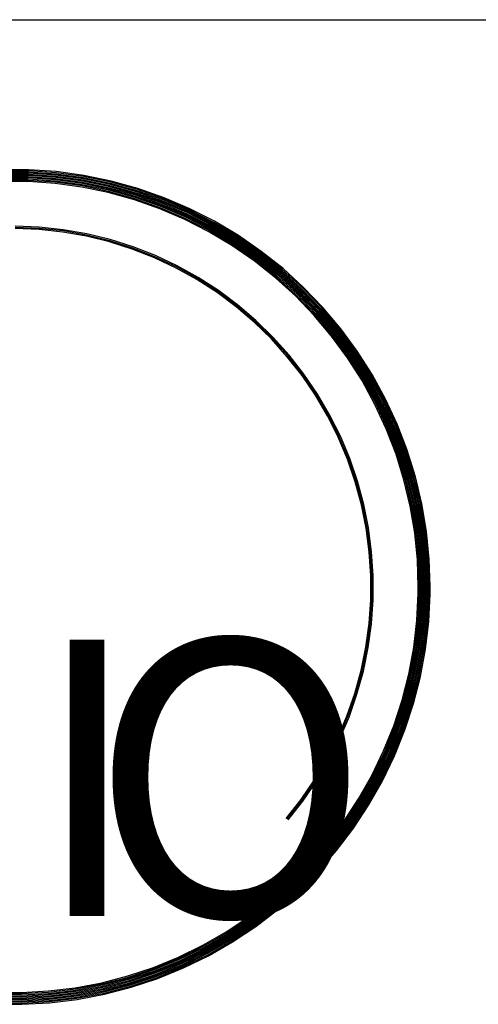
# Model space of a CAD drawing. Extents: x 0 to 8400, y 0 to 5940.
# Drawn here: x 6514 to 6675, y 254 to 600 of the extents above; entities that cross this region are included whole.
import ezdxf

# ---------------------------------------------------------------- set-up
doc = ezdxf.new("R2010")
doc.units = 0
doc.header["$LTSCALE"] = 20
doc.header["$MEASUREMENT"] = 0
doc.layers.add('6-0', color=7, linetype='CONTINUOUS')
doc.layers.add('E-0', color=7, linetype='CONTINUOUS')
doc.styles.get("Standard").update_dxf_attribs({"font": 'txt.shx', "bigfont": 'extfont.shx'})

msp = doc.modelspace()

# ---------------------------------------------------------------- linework, layer by layer
at = {"layer": '6-0', "color": 7, "linetype": 'Continuous'}
for p, q in [((6516.82, 547.22), (6507.03, 547.26)), ((6516.81, 546.81), (6507.04, 546.85)), ((6516.79, 546.39), (6507.05, 546.43)), ((6516.77, 545.97), (6507.07, 546.01)), ((6516.76, 545.56), (6507.08, 545.6)), ((6516.74, 545.14), (6507.09, 545.18)), ((6516.73, 544.72), (6507.1, 544.76)), ((6516.71, 544.31), (6507.11, 544.35)), ((6526.29, 543.63), (6516.71, 544.31)), ((6526.33, 544.04), (6516.73, 544.72)), ((6526.37, 544.46), (6516.74, 545.14)), ((6526.42, 544.87), (6516.76, 545.56)), ((6526.46, 545.29), (6516.77, 545.97)), ((6526.5, 545.7), (6516.79, 546.39)), ((6526.55, 546.12), (6516.81, 546.81)), ((6526.59, 546.53), (6516.82, 547.22)), ((6535.87, 542.72), (6526.33, 544.04)), ((6535.94, 543.14), (6526.37, 544.46)), ((6536.01, 543.55), (6526.42, 544.87)), ((6536.08, 543.96), (6526.46, 545.29)), ((6536.15, 544.37), (6526.5, 545.7)), ((6536.22, 544.78), (6526.55, 546.12)), ((6536.29, 545.19), (6526.59, 546.53)), ((6545.68, 542.39), (6536.15, 544.37)), ((6545.78, 542.8), (6536.22, 544.78)), ((6545.88, 543.2), (6536.29, 545.19)), ((6516.7, 543.89), (6507.13, 543.93)), ((6516.7, 543.89), (6507.13, 543.93)), ((6516.68, 543.47), (6507.14, 543.51)), ((6516.67, 543.06), (6507.15, 543.1)), ((6526.16, 542.38), (6516.67, 543.06)), ((6526.2, 542.8), (6516.68, 543.47)), ((6526.24, 543.21), (6516.7, 543.89)), ((6526.24, 543.21), (6516.7, 543.89)), ((6535.58, 541.08), (6526.16, 542.38)), ((6535.65, 541.49), (6526.2, 542.8)), ((6535.72, 541.9), (6526.24, 543.21)), ((6535.72, 541.9), (6526.24, 543.21)), ((6535.79, 542.31), (6526.29, 543.63)), ((6544.9, 539.15), (6535.58, 541.08)), ((6545, 539.56), (6535.65, 541.49)), ((6545.1, 539.96), (6535.72, 541.9)), ((6545.1, 539.96), (6535.72, 541.9)), ((6545.19, 540.37), (6535.79, 542.31)), ((6545.29, 540.77), (6535.87, 542.72)), ((6545.39, 541.18), (6535.94, 543.14)), ((6545.49, 541.58), (6536.01, 543.55)), ((6545.59, 541.99), (6536.08, 543.96)), ((6554.57, 538.2), (6545.29, 540.77)), ((6554.69, 538.6), (6545.39, 541.18)), ((6554.82, 538.99), (6545.49, 541.58)), ((6554.94, 539.39), (6545.59, 541.99)), ((6555.07, 539.79), (6545.68, 542.39)), ((6555.19, 540.19), (6545.78, 542.8)), ((6555.32, 540.59), (6545.88, 543.2)), ((6564.56, 537.34), (6555.32, 540.59)), ((6554.07, 536.61), (6544.9, 539.15)), ((6554.19, 537), (6545, 539.56)), ((6554.32, 537.4), (6545.1, 539.96)), ((6554.32, 537.4), (6545.1, 539.96)), ((6554.44, 537.8), (6545.19, 540.37)), ((6563.35, 534.23), (6554.32, 537.4)), ((6563.35, 534.23), (6554.32, 537.4)), ((6563.5, 534.62), (6554.44, 537.8)), ((6563.65, 535.01), (6554.57, 538.2)), ((6563.8, 535.4), (6554.69, 538.6)), ((6563.95, 535.79), (6554.82, 538.99)), ((6564.1, 536.18), (6554.94, 539.39)), ((6564.25, 536.57), (6555.07, 539.79)), ((6564.41, 536.95), (6555.19, 540.19)), ((6573.56, 533.49), (6564.56, 537.34)), ((6563.05, 533.46), (6554.07, 536.61)), ((6563.2, 533.84), (6554.19, 537)), ((6571.97, 530.09), (6563.2, 533.84)), ((6572.15, 530.47), (6563.35, 534.23)), ((6572.15, 530.47), (6563.35, 534.23)), ((6572.32, 530.85), (6563.5, 534.62)), ((6572.5, 531.23), (6563.65, 535.01)), ((6572.68, 531.6), (6563.8, 535.4)), ((6572.85, 531.98), (6563.95, 535.79)), ((6573.03, 532.36), (6564.1, 536.18)), ((6573.21, 532.74), (6564.25, 536.57)), ((6573.38, 533.11), (6564.41, 536.95)), ((6571.79, 529.71), (6563.05, 533.46)), ((6580.68, 526.13), (6572.15, 530.47)), ((6580.68, 526.13), (6572.15, 530.47)), ((6580.88, 526.49), (6572.32, 530.85)), ((6581.08, 526.86), (6572.5, 531.23)), ((6581.28, 527.22), (6572.68, 531.6)), ((6581.48, 527.59), (6572.85, 531.98)), ((6581.68, 527.95), (6573.03, 532.36)), ((6581.88, 528.32), (6573.21, 532.74)), ((6582.09, 528.68), (6573.38, 533.11)), ((6582.29, 529.05), (6573.56, 533.49)), ((6520.6, 526.97), (6512.15, 527.31)), ((6520.57, 526.55), (6512.15, 526.89)), ((6529.02, 526.07), (6520.6, 526.97)), ((6580.27, 525.4), (6571.79, 529.71)), ((6580.47, 525.76), (6571.97, 530.09)), ((6589.35, 521.93), (6581.08, 526.86)), ((6589.57, 522.28), (6581.28, 527.22)), ((6589.8, 522.63), (6581.48, 527.59)), ((6590.02, 522.98), (6581.68, 527.95)), ((6590.25, 523.33), (6581.88, 528.32)), ((6590.47, 523.69), (6582.09, 528.68)), ((6590.7, 524.04), (6582.29, 529.05)), ((6520.54, 526.14), (6512.15, 526.47)), ((6528.9, 525.25), (6520.54, 526.14)), ((6528.96, 525.66), (6520.57, 526.55)), ((6537.18, 523.8), (6528.9, 525.25)), ((6537.26, 524.2), (6528.96, 525.66)), ((6537.35, 524.61), (6529.02, 526.07)), ((6545.34, 521.8), (6537.18, 523.8)), ((6545.45, 522.2), (6537.26, 524.2)), ((6545.56, 522.6), (6537.35, 524.61)), ((6588.45, 520.53), (6580.27, 525.4)), ((6588.67, 520.88), (6580.47, 525.76)), ((6588.9, 521.23), (6580.68, 526.13)), ((6588.9, 521.23), (6580.68, 526.13)), ((6589.12, 521.58), (6580.88, 526.49)), ((6598.26, 517.8), (6590.25, 523.33)), ((6598.51, 518.14), (6590.47, 523.69)), ((6598.76, 518.47), (6590.7, 524.04)), ((6553.35, 519.26), (6545.34, 521.8)), ((6553.49, 519.66), (6545.45, 522.2)), ((6553.63, 520.05), (6545.56, 522.6)), ((6561.5, 516.97), (6553.63, 520.05)), ((6596.28, 515.12), (6588.45, 520.53)), ((6596.53, 515.46), (6588.67, 520.88)), ((6596.77, 515.79), (6588.9, 521.23)), ((6596.77, 515.79), (6588.9, 521.23)), ((6597.02, 516.13), (6589.12, 521.58)), ((6597.27, 516.46), (6589.35, 521.93)), ((6597.52, 516.8), (6589.57, 522.28)), ((6597.77, 517.13), (6589.8, 522.63)), ((6598.01, 517.47), (6590.02, 522.98)), ((6561.17, 516.2), (6553.35, 519.26)), ((6561.34, 516.58), (6553.49, 519.66)), ((6568.97, 512.99), (6561.34, 516.58)), ((6569.16, 513.36), (6561.5, 516.97)), ((6604.81, 510.48), (6597.27, 516.46)), ((6605.08, 510.8), (6597.52, 516.8)), ((6605.35, 511.12), (6597.77, 517.13)), ((6605.62, 511.43), (6598.01, 517.47)), ((6605.89, 511.75), (6598.26, 517.8)), ((6606.16, 512.07), (6598.51, 518.14)), ((6606.43, 512.39), (6598.76, 518.47)), ((6568.78, 512.62), (6561.17, 516.2)), ((6576.34, 508.9), (6568.97, 512.99)), ((6576.55, 509.26), (6569.16, 513.36)), ((6603.73, 509.21), (6596.28, 515.12)), ((6604, 509.53), (6596.53, 515.46)), ((6604.27, 509.84), (6596.77, 515.79)), ((6604.27, 509.84), (6596.77, 515.79)), ((6604.54, 510.16), (6597.02, 516.13)), ((6576.13, 508.54), (6568.78, 512.62)), ((6611.06, 503.11), (6604, 509.53)), ((6611.35, 503.41), (6604.27, 509.84)), ((6611.35, 503.41), (6604.27, 509.84)), ((6611.64, 503.71), (6604.54, 510.16)), ((6611.94, 504.01), (6604.81, 510.48)), ((6612.23, 504.31), (6605.08, 510.8)), ((6612.52, 504.61), (6605.35, 511.12)), ((6612.81, 504.9), (6605.62, 511.43)), ((6613.1, 505.2), (6605.89, 511.75)), ((6613.39, 505.5), (6606.16, 512.07)), ((6613.68, 505.8), (6606.43, 512.39)), ((6583.19, 503.99), (6576.13, 508.54)), ((6583.42, 504.33), (6576.34, 508.9)), ((6583.66, 504.67), (6576.55, 509.26)), ((6610.77, 502.81), (6603.73, 509.21)), ((6589.93, 498.97), (6583.19, 503.99)), ((6590.19, 499.3), (6583.42, 504.33)), ((6590.45, 499.62), (6583.66, 504.67)), ((6617.37, 495.96), (6610.77, 502.81)), ((6617.68, 496.24), (6611.06, 503.11)), ((6617.99, 496.52), (6611.35, 503.41)), ((6617.99, 496.52), (6611.35, 503.41)), ((6618.3, 496.79), (6611.64, 503.71)), ((6618.61, 497.07), (6611.94, 504.01)), ((6618.92, 497.35), (6612.23, 504.31)), ((6619.23, 497.63), (6612.52, 504.61)), ((6619.54, 497.91), (6612.81, 504.9)), ((6619.85, 498.19), (6613.1, 505.2)), ((6620.16, 498.47), (6613.39, 505.5)), ((6620.47, 498.75), (6613.68, 505.8)), ((6596.32, 493.51), (6589.93, 498.97)), ((6596.6, 493.82), (6590.19, 499.3)), ((6596.88, 494.13), (6590.45, 499.62)), ((6623.5, 488.68), (6617.37, 495.96)), ((6623.83, 488.94), (6617.68, 496.24)), ((6624.16, 489.2), (6617.99, 496.52)), ((6624.16, 489.2), (6617.99, 496.52)), ((6624.49, 489.45), (6618.3, 496.79)), ((6624.81, 489.71), (6618.61, 497.07)), ((6625.14, 489.97), (6618.92, 497.35)), ((6625.47, 490.23), (6619.23, 497.63)), ((6625.8, 490.49), (6619.54, 497.91)), ((6626.13, 490.74), (6619.85, 498.19)), ((6626.45, 491), (6620.16, 498.47)), ((6626.78, 491.26), (6620.47, 498.75)), ((6602.33, 487.64), (6596.32, 493.51)), ((6602.63, 487.93), (6596.6, 493.82)), ((6602.93, 488.22), (6596.88, 494.13)), ((6629.13, 481.01), (6623.5, 488.68)), ((6629.48, 481.25), (6623.83, 488.94)), ((6629.82, 481.48), (6624.16, 489.2)), ((6629.82, 481.48), (6624.16, 489.2)), ((6630.17, 481.72), (6624.49, 489.45)), ((6630.51, 481.95), (6624.81, 489.71)), ((6630.86, 482.19), (6625.14, 489.97)), ((6631.2, 482.42), (6625.47, 490.23)), ((6631.54, 482.66), (6625.8, 490.49)), ((6631.89, 482.89), (6626.13, 490.74)), ((6632.23, 483.13), (6626.45, 491)), ((6632.58, 483.37), (6626.78, 491.26)), ((6607.94, 481.39), (6602.33, 487.64)), ((6608.26, 481.66), (6602.63, 487.93)), ((6608.58, 481.92), (6602.93, 488.22)), ((6613.46, 475.02), (6608.26, 481.66)), ((6613.79, 475.26), (6608.58, 481.92)), ((6635.32, 473.62), (6630.17, 481.72)), ((6635.68, 473.83), (6630.51, 481.95)), ((6636.04, 474.04), (6630.86, 482.19)), ((6636.4, 474.25), (6631.2, 482.42)), ((6636.76, 474.47), (6631.54, 482.66)), ((6637.12, 474.68), (6631.89, 482.89)), ((6637.47, 474.89), (6632.23, 483.13)), ((6637.83, 475.1), (6632.58, 483.37)), ((6613.12, 474.77), (6607.94, 481.39)), ((6634.24, 472.98), (6629.13, 481.01)), ((6634.6, 473.19), (6629.48, 481.25)), ((6634.96, 473.41), (6629.82, 481.48)), ((6634.96, 473.41), (6629.82, 481.48)), ((6617.85, 467.82), (6613.12, 474.77)), ((6618.2, 468.05), (6613.46, 475.02)), ((6618.55, 468.27), (6613.79, 475.26)), ((6641.78, 466.13), (6637.12, 474.68)), ((6642.16, 466.32), (6637.47, 474.89)), ((6642.53, 466.51), (6637.83, 475.1)), ((6638.8, 464.63), (6634.24, 472.98)), ((6639.18, 464.82), (6634.6, 473.19)), ((6639.55, 465.01), (6634.96, 473.41)), ((6639.55, 465.01), (6634.96, 473.41)), ((6639.92, 465.2), (6635.32, 473.62)), ((6640.29, 465.38), (6635.68, 473.83)), ((6640.67, 465.57), (6636.04, 474.04)), ((6641.04, 465.76), (6636.4, 474.25)), ((6641.41, 465.95), (6636.76, 474.47)), ((6622.1, 460.58), (6617.85, 467.82)), ((6622.47, 460.78), (6618.2, 468.05)), ((6622.83, 460.98), (6618.55, 468.27)), ((6642.8, 456), (6638.8, 464.63)), ((6643.18, 456.16), (6639.18, 464.82)), ((6643.57, 456.32), (6639.55, 465.01)), ((6643.57, 456.32), (6639.55, 465.01)), ((6643.95, 456.48), (6639.92, 465.2)), ((6644.34, 456.65), (6640.29, 465.38)), ((6644.72, 456.81), (6640.67, 465.57)), ((6645.1, 456.97), (6641.04, 465.76)), ((6645.49, 457.13), (6641.41, 465.95)), ((6645.87, 457.3), (6641.78, 466.13)), ((6646.26, 457.46), (6642.16, 466.32)), ((6646.64, 457.62), (6642.53, 466.51)), ((6626.62, 453.41), (6622.83, 460.98)), ((6625.86, 453.06), (6622.1, 460.58)), ((6626.24, 453.24), (6622.47, 460.78)), ((6649.76, 448.34), (6646.26, 457.46)), ((6650.15, 448.48), (6646.64, 457.62)), ((6646.21, 447.12), (6642.8, 456)), ((6646.6, 447.25), (6643.18, 456.16)), ((6647, 447.39), (6643.57, 456.32)), ((6647, 447.39), (6643.57, 456.32)), ((6647.39, 447.52), (6643.95, 456.48)), ((6647.79, 447.66), (6644.34, 456.65)), ((6648.18, 447.8), (6644.72, 456.81)), ((6648.58, 447.93), (6645.1, 456.97)), ((6648.97, 448.07), (6645.49, 457.13)), ((6649.36, 448.21), (6645.87, 457.3)), ((6629.12, 445.32), (6625.86, 453.06)), ((6629.51, 445.47), (6626.24, 453.24)), ((6629.9, 445.61), (6626.62, 453.41)), ((6649.02, 438.03), (6646.21, 447.12)), ((6649.42, 438.14), (6646.6, 447.25)), ((6649.83, 438.24), (6647, 447.39)), ((6649.83, 438.24), (6647, 447.39)), ((6650.23, 438.35), (6647.39, 447.52)), ((6650.63, 438.46), (6647.79, 447.66)), ((6651.03, 438.57), (6648.18, 447.8)), ((6651.44, 438.68), (6648.58, 447.93)), ((6651.84, 438.79), (6648.97, 448.07)), ((6652.24, 438.9), (6649.36, 448.21)), ((6652.64, 439.01), (6649.76, 448.34)), ((6653.05, 439.12), (6650.15, 448.48)), ((6631.85, 437.37), (6629.12, 445.32)), ((6632.25, 437.49), (6629.51, 445.47)), ((6632.64, 437.61), (6629.9, 445.61)), ((6634.04, 429.26), (6631.85, 437.37)), ((6634.45, 429.35), (6632.25, 437.49)), ((6634.85, 429.45), (6632.64, 437.61)), ((6651.22, 428.77), (6649.02, 438.03)), ((6651.63, 428.85), (6649.42, 438.14)), ((6652.04, 428.93), (6649.83, 438.24)), ((6652.04, 428.93), (6649.83, 438.24)), ((6652.45, 429.02), (6650.23, 438.35)), ((6652.86, 429.1), (6650.63, 438.46)), ((6653.27, 429.18), (6651.03, 438.57)), ((6653.67, 429.27), (6651.44, 438.68)), ((6654.08, 429.35), (6651.84, 438.79)), ((6654.49, 429.43), (6652.24, 438.9)), ((6654.9, 429.51), (6652.64, 439.01)), ((6655.31, 429.6), (6653.05, 439.12)), ((6635.69, 421.02), (6634.04, 429.26)), ((6636.1, 421.09), (6634.45, 429.35)), ((6636.51, 421.16), (6634.85, 429.45)), ((6652.8, 419.39), (6651.22, 428.77)), ((6653.21, 419.44), (6651.63, 428.85)), ((6653.63, 419.5), (6652.04, 428.93)), ((6653.63, 419.5), (6652.04, 428.93)), ((6654.04, 419.55), (6652.45, 429.02)), ((6654.45, 419.61), (6652.86, 429.1)), ((6654.87, 419.66), (6653.27, 429.18)), ((6655.28, 419.72), (6653.67, 429.27)), ((6655.69, 419.77), (6654.08, 429.35)), ((6656.11, 419.83), (6654.49, 429.43)), ((6656.52, 419.88), (6654.9, 429.51)), ((6656.93, 419.94), (6655.31, 429.6)), ((6636.79, 412.69), (6635.69, 421.02)), ((6637.2, 412.73), (6636.1, 421.09)), ((6637.62, 412.77), (6636.51, 421.16)), ((6653.75, 409.92), (6652.8, 419.39)), ((6654.17, 409.95), (6653.21, 419.44)), ((6654.58, 409.97), (6653.63, 419.5)), ((6654.58, 409.97), (6653.63, 419.5)), ((6655, 410), (6654.04, 419.55)), ((6655.42, 410.03), (6654.45, 419.61)), ((6655.83, 410.06), (6654.87, 419.66)), ((6656.25, 410.08), (6655.28, 419.72)), ((6656.66, 410.11), (6655.69, 419.77)), ((6657.08, 410.14), (6656.11, 419.83)), ((6657.5, 410.17), (6656.52, 419.88)), ((6657.91, 410.2), (6656.93, 419.94)), ((6637.33, 404.3), (6636.79, 412.69)), ((6637.74, 404.31), (6637.2, 412.73)), ((6638.16, 404.33), (6637.62, 412.77)), ((6654.07, 400.41), (6653.75, 409.92)), ((6654.49, 400.41), (6654.17, 409.95)), ((6654.9, 400.41), (6654.58, 409.97)), ((6654.9, 400.41), (6654.58, 409.97)), ((6655.32, 400.41), (6655, 410)), ((6655.74, 400.41), (6655.42, 410.03)), ((6656.15, 400.41), (6655.83, 410.06)), ((6656.57, 400.41), (6656.25, 410.08)), ((6656.99, 400.41), (6656.66, 410.11)), ((6657.4, 400.41), (6657.08, 410.14)), ((6657.82, 400.41), (6657.5, 410.17)), ((6658.24, 400.41), (6657.91, 410.2)), ((6637.31, 395.9), (6637.33, 404.3)), ((6637.72, 395.88), (6637.74, 404.31)), ((6638.14, 395.87), (6638.16, 404.33)), ((6654.05, 398.05), (6654.07, 400.41)), ((6654.47, 398.04), (6654.49, 400.41)), ((6654.88, 398.04), (6654.9, 400.41)), ((6654.88, 398.04), (6654.9, 400.41)), ((6655.3, 398.03), (6655.32, 400.41)), ((6655.72, 398.02), (6655.74, 400.41)), ((6656.13, 398.02), (6656.15, 400.41)), ((6656.55, 398.01), (6656.57, 400.41)), ((6656.97, 398), (6656.99, 400.41)), ((6657.38, 398), (6657.4, 400.41)), ((6657.8, 397.99), (6657.82, 400.41)), ((6658.22, 397.98), (6658.24, 400.41)), ((6636.73, 387.52), (6637.31, 395.9)), ((6637.14, 387.47), (6637.72, 395.88)), ((6637.56, 387.43), (6638.14, 395.87)), ((6653.57, 388.55), (6654.05, 398.05)), ((6653.99, 388.51), (6654.47, 398.04)), ((6654.41, 388.48), (6654.88, 398.04)), ((6654.41, 388.48), (6654.88, 398.04)), ((6654.82, 388.44), (6655.3, 398.03)), ((6655.24, 388.41), (6655.72, 398.02)), ((6655.65, 388.37), (6656.13, 398.02)), ((6656.07, 388.34), (6656.55, 398.01)), ((6656.48, 388.3), (6656.97, 398)), ((6656.9, 388.27), (6657.38, 398)), ((6657.31, 388.24), (6657.8, 397.99)), ((6657.73, 388.2), (6658.22, 397.98)), ((6652.47, 379.1), (6653.57, 388.55)), ((6652.88, 379.03), (6653.99, 388.51)), ((6653.29, 378.97), (6654.41, 388.48)), ((6653.29, 378.97), (6654.41, 388.48)), ((6653.71, 378.91), (6654.82, 388.44)), ((6654.12, 378.85), (6655.24, 388.41)), ((6654.53, 378.79), (6655.65, 388.37)), ((6654.94, 378.72), (6656.07, 388.34)), ((6655.35, 378.66), (6656.48, 388.3)), ((6655.77, 378.6), (6656.9, 388.27)), ((6656.18, 378.54), (6657.31, 388.24)), ((6656.59, 378.47), (6657.73, 388.2)), ((6635.59, 379.19), (6636.73, 387.52)), ((6636, 379.12), (6637.14, 387.47)), ((6636.41, 379.05), (6637.56, 387.43)), ((6633.9, 370.96), (6635.59, 379.19)), ((6634.31, 370.86), (6636, 379.12)), ((6634.71, 370.76), (6636.41, 379.05)), ((6650.74, 369.74), (6652.47, 379.1)), ((6651.14, 369.65), (6652.88, 379.03)), ((6651.55, 369.56), (6653.29, 378.97)), ((6651.55, 369.56), (6653.29, 378.97)), ((6651.96, 369.47), (6653.71, 378.91)), ((6652.36, 369.38), (6654.12, 378.85)), ((6652.77, 369.29), (6654.53, 378.79)), ((6653.18, 369.2), (6654.94, 378.72)), ((6653.59, 369.11), (6655.35, 378.66)), ((6653.99, 369.02), (6655.77, 378.6)), ((6654.4, 368.94), (6656.18, 378.54)), ((6654.81, 368.85), (6656.59, 378.47)), ((6631.67, 362.86), (6633.9, 370.96)), ((6632.06, 362.73), (6634.31, 370.86)), ((6632.46, 362.61), (6634.71, 370.76)), ((6648.38, 360.52), (6650.74, 369.74)), ((6648.78, 360.41), (6651.14, 369.65)), ((6649.18, 360.29), (6651.55, 369.56)), ((6649.18, 360.29), (6651.55, 369.56)), ((6649.58, 360.17), (6651.96, 369.47)), ((6649.98, 360.06), (6652.36, 369.38)), ((6650.38, 359.94), (6652.77, 369.29)), ((6650.78, 359.82), (6653.18, 369.2)), ((6651.19, 359.71), (6653.59, 369.11)), ((6651.59, 359.59), (6653.99, 369.02)), ((6651.99, 359.47), (6654.4, 368.94)), ((6652.39, 359.36), (6654.81, 368.85)), ((6628.9, 354.92), (6631.67, 362.86)), ((6629.29, 354.77), (6632.06, 362.73)), ((6629.67, 354.62), (6632.46, 362.61)), ((6645.42, 351.48), (6648.38, 360.52)), ((6645.81, 351.34), (6648.78, 360.41)), ((6646.2, 351.19), (6649.18, 360.29)), ((6646.2, 351.19), (6649.18, 360.29)), ((6646.6, 351.05), (6649.58, 360.17)), ((6646.99, 350.91), (6649.98, 360.06)), ((6647.38, 350.77), (6650.38, 359.94)), ((6647.77, 350.62), (6650.78, 359.82)), ((6648.16, 350.48), (6651.19, 359.71)), ((6648.55, 350.34), (6651.59, 359.59)), ((6648.95, 350.19), (6651.99, 359.47)), ((6649.34, 350.05), (6652.39, 359.36)), ((6625.61, 347.19), (6628.9, 354.92)), ((6625.98, 347.02), (6629.29, 354.77)), ((6626.36, 346.84), (6629.67, 354.62)), ((6641.86, 342.66), (6645.42, 351.48)), ((6642.24, 342.49), (6645.81, 351.34)), ((6642.63, 342.32), (6646.2, 351.19)), ((6642.63, 342.32), (6646.2, 351.19)), ((6643.01, 342.15), (6646.6, 351.05)), ((6643.39, 341.98), (6646.99, 350.91)), ((6643.77, 341.81), (6647.38, 350.77)), ((6644.15, 341.64), (6647.77, 350.62)), ((6644.53, 341.47), (6648.16, 350.48)), ((6644.91, 341.31), (6648.55, 350.34)), ((6645.3, 341.14), (6648.95, 350.19)), ((6645.68, 340.97), (6649.34, 350.05)), ((6621.81, 339.7), (6625.61, 347.19)), ((6622.17, 339.5), (6625.98, 347.02)), ((6622.54, 339.3), (6626.36, 346.84)), ((6617.52, 332.47), (6621.81, 339.7)), ((6637.73, 334.09), (6641.86, 342.66)), ((6638.1, 333.89), (6642.24, 342.49)), ((6638.46, 333.7), (6642.63, 342.32)), ((6638.46, 333.7), (6642.63, 342.32)), ((6638.83, 333.51), (6643.01, 342.15)), ((6639.2, 333.31), (6643.39, 341.98)), ((6639.57, 333.12), (6643.77, 341.81)), ((6639.94, 332.92), (6644.15, 341.64)), ((6640.31, 332.73), (6644.53, 341.47)), ((6640.68, 332.54), (6644.91, 341.31)), ((6641.05, 332.34), (6645.3, 341.14)), ((6641.42, 332.15), (6645.68, 340.97)), ((6617.87, 332.25), (6622.17, 339.5)), ((6618.22, 332.02), (6622.54, 339.3)), ((6633.03, 325.81), (6637.73, 334.09)), ((6633.38, 325.6), (6638.1, 333.89)), ((6633.74, 325.38), (6638.46, 333.7)), ((6633.74, 325.38), (6638.46, 333.7)), ((6634.09, 325.16), (6638.83, 333.51)), ((6634.45, 324.94), (6639.2, 333.31)), ((6634.8, 324.72), (6639.57, 333.12)), ((6635.16, 324.51), (6639.94, 332.92)), ((6635.52, 324.29), (6640.31, 332.73)), ((6612.76, 325.55), (6617.52, 332.47)), ((6613.09, 325.3), (6617.87, 332.25)), ((6613.43, 325.05), (6618.22, 332.02)), ((6635.87, 324.07), (6640.68, 332.54)), ((6636.23, 323.85), (6641.05, 332.34)), ((6636.58, 323.63), (6641.42, 332.15)), ((6627.79, 317.87), (6633.03, 325.81)), ((6607.54, 318.96), (6612.76, 325.55)), ((6607.86, 318.69), (6613.09, 325.3)), ((6608.18, 318.42), (6613.43, 325.05)), ((6628.13, 317.63), (6633.38, 325.6)), ((6628.47, 317.39), (6633.74, 325.38)), ((6628.47, 317.39), (6633.74, 325.38)), ((6628.81, 317.15), (6634.09, 325.16)), ((6629.15, 316.91), (6634.45, 324.94)), ((6629.49, 316.67), (6634.8, 324.72)), ((6629.83, 316.42), (6635.16, 324.51)), ((6630.17, 316.18), (6635.52, 324.29)), ((6630.51, 315.94), (6635.87, 324.07)), ((6630.85, 315.7), (6636.23, 323.85)), ((6631.19, 315.46), (6636.58, 323.63)), ((6622.03, 310.3), (6627.79, 317.87)), ((6622.35, 310.03), (6628.13, 317.63)), ((6622.68, 309.77), (6628.47, 317.39)), ((6622.68, 309.77), (6628.47, 317.39)), ((6623, 309.51), (6628.81, 317.15)), ((6623.32, 309.24), (6629.15, 316.91)), ((6623.65, 308.98), (6629.49, 316.67)), ((6623.97, 308.72), (6629.83, 316.42)), ((6624.29, 308.45), (6630.17, 316.18)), ((6624.62, 308.19), (6630.51, 315.94)), ((6624.94, 307.93), (6630.85, 315.7)), ((6625.26, 307.66), (6631.19, 315.46)), ((6615.78, 303.12), (6622.03, 310.3)), ((6616.09, 302.84), (6622.35, 310.03)), ((6616.39, 302.55), (6622.68, 309.77)), ((6616.39, 302.55), (6622.68, 309.77)), ((6616.7, 302.27), (6623, 309.51)), ((6617, 301.98), (6623.32, 309.24)), ((6617.31, 301.7), (6623.65, 308.98)), ((6617.61, 301.42), (6623.97, 308.72)), ((6617.92, 301.13), (6624.29, 308.45)), ((6618.22, 300.85), (6624.62, 308.19)), ((6618.53, 300.56), (6624.94, 307.93)), ((6618.83, 300.28), (6625.26, 307.66)), ((6609.07, 296.38), (6615.78, 303.12)), ((6609.35, 296.07), (6616.09, 302.84)), ((6609.64, 295.77), (6616.39, 302.55)), ((6609.64, 295.77), (6616.39, 302.55)), ((6609.92, 295.47), (6616.7, 302.27)), ((6610.21, 295.16), (6617, 301.98)), ((6610.5, 294.86), (6617.31, 301.7)), ((6610.78, 294.55), (6617.61, 301.42)), ((6611.07, 294.25), (6617.92, 301.13)), ((6611.35, 293.95), (6618.22, 300.85)), ((6611.64, 293.64), (6618.53, 300.56)), ((6611.92, 293.34), (6618.83, 300.28)), ((6601.92, 290.1), (6609.07, 296.38)), ((6602.19, 289.77), (6609.35, 296.07)), ((6602.45, 289.45), (6609.64, 295.77)), ((6602.45, 289.45), (6609.64, 295.77)), ((6602.71, 289.13), (6609.92, 295.47)), ((6602.98, 288.81), (6610.21, 295.16)), ((6603.24, 288.49), (6610.5, 294.86)), ((6603.51, 288.16), (6610.78, 294.55)), ((6603.77, 287.84), (6611.07, 294.25)), ((6604.04, 287.52), (6611.35, 293.95)), ((6604.3, 287.2), (6611.64, 293.64)), ((6604.57, 286.87), (6611.92, 293.34)), ((6594.37, 284.31), (6601.92, 290.1)), ((6594.61, 283.97), (6602.19, 289.77)), ((6594.86, 283.63), (6602.45, 289.45)), ((6594.86, 283.63), (6602.45, 289.45)), ((6595.1, 283.29), (6602.71, 289.13)), ((6595.34, 282.95), (6602.98, 288.81)), ((6595.58, 282.61), (6603.24, 288.49)), ((6595.83, 282.27), (6603.51, 288.16)), ((6596.07, 281.93), (6603.77, 287.84)), ((6586.45, 279.03), (6594.37, 284.31)), ((6596.31, 281.59), (6604.04, 287.52)), ((6596.55, 281.25), (6604.3, 287.2)), ((6596.8, 280.91), (6604.57, 286.87)), ((6586.67, 278.68), (6594.61, 283.97)), ((6586.89, 278.32), (6594.86, 283.63)), ((6586.89, 278.32), (6594.86, 283.63)), ((6587.11, 277.97), (6595.1, 283.29)), ((6587.33, 277.61), (6595.34, 282.95)), ((6587.55, 277.26), (6595.58, 282.61)), ((6587.77, 276.9), (6595.83, 282.27)), ((6587.99, 276.55), (6596.07, 281.93)), ((6588.21, 276.19), (6596.31, 281.59)), ((6588.43, 275.84), (6596.55, 281.25)), ((6588.65, 275.49), (6596.8, 280.91)), ((6578.2, 274.3), (6586.45, 279.03)), ((6578.39, 273.93), (6586.67, 278.68)), ((6578.59, 273.56), (6586.89, 278.32)), ((6578.59, 273.56), (6586.89, 278.32)), ((6578.79, 273.19), (6587.11, 277.97)), ((6578.98, 272.82), (6587.33, 277.61)), ((6579.18, 272.45), (6587.55, 277.26)), ((6569.65, 270.12), (6578.2, 274.3)), ((6569.82, 269.74), (6578.39, 273.93)), ((6579.37, 272.09), (6587.77, 276.9)), ((6579.57, 271.72), (6587.99, 276.55)), ((6579.76, 271.35), (6588.21, 276.19)), ((6579.96, 270.98), (6588.43, 275.84)), ((6580.15, 270.61), (6588.65, 275.49)), ((6569.99, 269.36), (6578.59, 273.56)), ((6569.99, 269.36), (6578.59, 273.56)), ((6570.16, 268.98), (6578.79, 273.19)), ((6570.33, 268.6), (6578.98, 272.82)), ((6570.5, 268.22), (6579.18, 272.45)), ((6570.67, 267.84), (6579.37, 272.09)), ((6570.84, 267.46), (6579.57, 271.72)), ((6571.01, 267.08), (6579.76, 271.35)), ((6571.18, 266.7), (6579.96, 270.98)), ((6571.35, 266.31), (6580.15, 270.61)), ((6560.84, 266.52), (6569.65, 270.12)), ((6560.99, 266.13), (6569.82, 269.74)), ((6561.13, 265.74), (6569.99, 269.36)), ((6561.13, 265.74), (6569.99, 269.36)), ((6561.27, 265.35), (6570.16, 268.98)), ((6561.42, 264.96), (6570.33, 268.6)), ((6561.56, 264.57), (6570.5, 268.22)), ((6561.71, 264.18), (6570.67, 267.84)), ((6561.85, 263.79), (6570.84, 267.46)), ((6562, 263.4), (6571.01, 267.08)), ((6542.6, 261.13), (6551.81, 263.52)), ((6551.81, 263.52), (6560.84, 266.52)), ((6551.93, 263.12), (6560.99, 266.13)), ((6552.05, 262.72), (6561.13, 265.74)), ((6552.05, 262.72), (6561.13, 265.74)), ((6552.17, 262.32), (6561.27, 265.35)), ((6552.28, 261.92), (6561.42, 264.96)), ((6552.4, 261.52), (6561.56, 264.57)), ((6552.52, 261.12), (6561.71, 264.18)), ((6552.64, 260.72), (6561.85, 263.79)), ((6552.76, 260.32), (6562, 263.4)), ((6562.14, 263), (6571.18, 266.7)), ((6562.29, 262.61), (6571.35, 266.31)), ((6533.25, 259.35), (6542.6, 261.13)), ((6533.32, 258.94), (6542.69, 260.72)), ((6533.38, 258.53), (6542.79, 260.32)), ((6533.38, 258.53), (6542.79, 260.32)), ((6533.45, 258.12), (6542.88, 259.91)), ((6542.69, 260.72), (6551.93, 263.12)), ((6542.79, 260.32), (6552.05, 262.72)), ((6542.79, 260.32), (6552.05, 262.72)), ((6542.88, 259.91), (6552.17, 262.32)), ((6542.97, 259.5), (6552.28, 261.92)), ((6543.06, 259.09), (6552.4, 261.52)), ((6543.15, 258.69), (6552.52, 261.12)), ((6543.24, 258.28), (6552.64, 260.72)), ((6543.33, 257.87), (6552.76, 260.32)), ((6543.43, 257.47), (6552.88, 259.92)), ((6552.88, 259.92), (6562.14, 263)), ((6552.99, 259.52), (6562.29, 262.61)), ((6504.74, 256.56), (6514.33, 256.44)), ((6504.76, 256.98), (6514.33, 256.86)), ((6504.76, 256.98), (6514.33, 256.86)), ((6504.78, 257.39), (6514.32, 257.27)), ((6504.79, 257.81), (6514.31, 257.69)), ((6514.31, 257.69), (6523.81, 258.21)), ((6514.32, 257.27), (6523.85, 257.79)), ((6514.33, 256.86), (6523.88, 257.38)), ((6514.33, 256.86), (6523.88, 257.38)), ((6514.33, 256.44), (6523.92, 256.96)), ((6514.34, 256.02), (6523.96, 256.55)), ((6523.81, 258.21), (6533.25, 259.35)), ((6523.85, 257.79), (6533.32, 258.94)), ((6523.88, 257.38), (6533.38, 258.53)), ((6523.88, 257.38), (6533.38, 258.53)), ((6523.92, 256.96), (6533.45, 258.12)), ((6523.96, 256.55), (6533.51, 257.71)), ((6523.99, 256.13), (6533.58, 257.29)), ((6524.03, 255.71), (6533.64, 256.88)), ((6524.06, 255.3), (6533.7, 256.47)), ((6533.51, 257.71), (6542.97, 259.5)), ((6533.58, 257.29), (6543.06, 259.09)), ((6533.64, 256.88), (6543.15, 258.69)), ((6533.7, 256.47), (6543.24, 258.28)), ((6533.77, 256.06), (6543.33, 257.87)), ((6533.83, 255.65), (6543.43, 257.47)), ((6533.9, 255.23), (6543.52, 257.06)), ((6543.52, 257.06), (6552.99, 259.52)), ((6504.6, 253.64), (6514.4, 253.52)), ((6504.62, 254.06), (6514.39, 253.94)), ((6504.64, 254.48), (6514.38, 254.36)), ((6504.66, 254.89), (6514.37, 254.77)), ((6504.68, 255.31), (6514.36, 255.19)), ((6504.7, 255.73), (6514.35, 255.61)), ((6504.72, 256.14), (6514.34, 256.02)), ((6514.35, 255.61), (6523.99, 256.13)), ((6514.36, 255.19), (6524.03, 255.71)), ((6514.37, 254.77), (6524.06, 255.3)), ((6514.38, 254.36), (6524.1, 254.88)), ((6514.39, 253.94), (6524.14, 254.47)), ((6514.4, 253.52), (6524.17, 254.05)), ((6524.1, 254.88), (6533.77, 256.06)), ((6524.14, 254.47), (6533.83, 255.65)), ((6524.17, 254.05), (6533.9, 255.23))]:
    msp.add_line(p, q, dxfattribs=at)
at = {"layer": 'E-0', "color": 7, "linetype": 'Continuous'}
msp.add_line((5000, 600), (8200, 600), dxfattribs=at)

# ---------------------------------------------------------------- texts
at = {"layer": '6-0', "color": 7}
for s, p in [('I', (6517.89, 284.6)), ('O', (6538.69, 284.53))]:
    msp.add_text(s, height=97.28, dxfattribs=at).set_placement(p)

doc.saveas('drawing.dxf')
